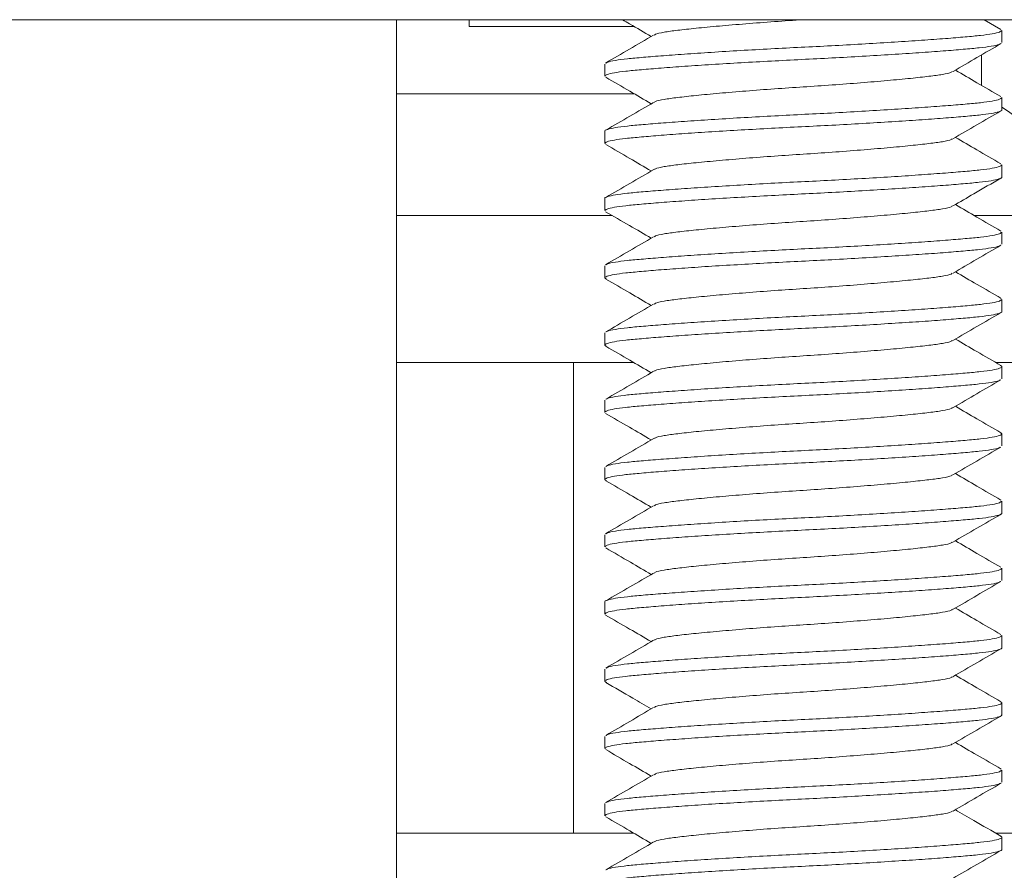
# Model space of a CAD drawing. Units: millimetres. Extents: x -265 to 557, y -367 to 614.
# Drawn here: x -218 to -203, y 254 to 267 of the extents above; entities that cross this region are included whole.
import ezdxf

# ---------------------------------------------------------------- set-up
doc = ezdxf.new("R2010")
doc.units = ezdxf.units.MM

msp = doc.modelspace()

# ---------------------------------------------------------------- linework, layer by layer
at = {"color": 7, "linetype": 'Continuous', "lineweight": 0}
for p, q in [((-196.12, 266.932), (-240.12, 266.932)), ((-212.52, 237.432), (-212.52, 266.932)), ((-212.516, 266.932), (-212.516, 266.832)), ((-211.439, 266.832), (-211.439, 266.932)), ((-203.532, 266.788), (-203.781, 266.932)), ((-211.439, 266.832), (-208.987, 266.832)), ((-203.52, 266.592), (-203.52, 266.773)), ((-209.42, 266.273), (-209.42, 266.092)), ((-203.82, 265.956), (-203.82, 266.409)), ((-208.988, 265.832), (-212.52, 265.832)), ((-203.52, 265.592), (-203.52, 265.773)), ((-209.42, 265.273), (-209.42, 265.092)), ((-203.52, 264.592), (-203.52, 264.773)), ((-209.42, 264.273), (-209.42, 264.092)), ((-203.52, 263.592), (-203.52, 263.773)), ((-209.42, 263.273), (-209.42, 263.092)), ((-203.52, 262.592), (-203.52, 262.773)), ((-209.42, 262.273), (-209.42, 262.092)), ((-209.887, 261.832), (-212.52, 261.832)), ((-208.988, 261.832), (-209.887, 261.832)), ((-209.887, 254.832), (-209.887, 261.832)), ((-203.302, 261.832), (-203.599, 261.832)), ((-203.52, 261.592), (-203.52, 261.773)), ((-209.42, 261.273), (-209.42, 261.092)), ((-203.52, 260.592), (-203.52, 260.773)), ((-209.42, 260.273), (-209.42, 260.092)), ((-203.52, 259.592), (-203.52, 259.773)), ((-209.42, 259.273), (-209.42, 259.092)), ((-203.52, 258.592), (-203.52, 258.773)), ((-209.42, 258.273), (-209.42, 258.092)), ((-203.52, 257.592), (-203.52, 257.773)), ((-209.42, 257.273), (-209.42, 257.092)), ((-203.52, 256.592), (-203.52, 256.773)), ((-209.42, 256.273), (-209.42, 256.092)), ((-203.52, 255.592), (-203.52, 255.773)), ((-209.42, 255.273), (-209.42, 255.092)), ((-209.887, 254.832), (-212.52, 254.832)), ((-208.988, 254.832), (-209.887, 254.832)), ((-203.302, 254.832), (-203.599, 254.832)), ((-203.52, 254.592), (-203.52, 254.773))]:
    msp.add_line(p, q, dxfattribs=at)
at = {"color": 8, "linetype": 'Continuous', "lineweight": 0}
for p, q in [((-209.31, 264.019), (-212.52, 264.019)), ((-202.803, 264.019), (-203.919, 264.019))]:
    msp.add_line(p, q, dxfattribs=at)
at = {"color": 7, "linetype": 'Continuous', "lineweight": 0}
msp.add_arc((-204.27, 264.332), 1.5, 347.9469, 60, dxfattribs=at)
for points, knots in [([(-209.16, 266.932), (-209.124, 266.911), (-208.981, 266.828), (-208.838, 266.745), (-208.731, 266.682)], [0, 0, 0, 0, 0.252204, 1, 1, 1, 1]), ([(-206.47, 266.932), (-206.614, 266.923), (-206.905, 266.904), (-207.33, 266.871), (-207.726, 266.838), (-208.07, 266.805), (-208.348, 266.775), (-208.55, 266.747), (-208.667, 266.722), (-208.682, 266.706), (-208.687, 266.702)], [0, 0, 0, 0, 0.13173, 0.267846, 0.4058, 0.542829, 0.676279, 0.80678, 0.941698, 1, 1, 1, 1]), ([(-209.4, 266.288), (-209.395, 266.292), (-209.379, 266.305), (-209.274, 266.327), (-209.097, 266.351), (-208.855, 266.373), (-208.555, 266.397), (-208.197, 266.423), (-207.791, 266.45), (-207.354, 266.477), (-206.901, 266.502), (-206.446, 266.525), (-205.991, 266.547), (-205.541, 266.573), (-205.106, 266.599), (-204.705, 266.626), (-204.351, 266.652), (-204.057, 266.676), (-203.822, 266.698), (-203.65, 266.722), (-203.54, 266.748), (-203.528, 266.765), (-203.522, 266.773)], [0, 0, 0, 0, 0.026781, 0.078631, 0.129192, 0.178813, 0.229867, 0.282014, 0.33461, 0.38698, 0.438466, 0.488474, 0.538482, 0.589968, 0.642338, 0.694934, 0.747081, 0.798135, 0.847756, 0.898316, 0.950167, 1, 1, 1, 1]), ([(-203.541, 266.577), (-203.546, 266.573), (-203.561, 266.559), (-203.666, 266.538), (-203.844, 266.514), (-204.085, 266.492), (-204.386, 266.467), (-204.744, 266.441), (-205.15, 266.415), (-205.587, 266.388), (-206.039, 266.363), (-206.495, 266.34), (-206.95, 266.317), (-207.4, 266.292), (-207.834, 266.266), (-208.236, 266.239), (-208.589, 266.213), (-208.884, 266.188), (-209.119, 266.166), (-209.291, 266.143), (-209.401, 266.117), (-209.413, 266.1), (-209.419, 266.092)], [0, 0, 0, 0, 0.026753, 0.078606, 0.129168, 0.178789, 0.229846, 0.281993, 0.334591, 0.386963, 0.43845, 0.48846, 0.538469, 0.589956, 0.642328, 0.694926, 0.747073, 0.79813, 0.847751, 0.898314, 0.950166, 1, 1, 1, 1]), ([(-208.698, 266.702), (-208.816, 266.633), (-209.053, 266.494), (-209.291, 266.357), (-209.409, 266.288)], [0, 0, 0, 0, 0.4995241, 1, 1, 1, 1]), ([(-204.243, 266.163), (-204.125, 266.232), (-203.888, 266.37), (-203.65, 266.508), (-203.531, 266.577)], [0, 0, 0, 0, 0.49951, 1, 1, 1, 1]), ([(-204.254, 266.163), (-204.259, 266.159), (-204.274, 266.143), (-204.391, 266.118), (-204.592, 266.09), (-204.87, 266.06), (-205.214, 266.027), (-205.611, 265.994), (-206.036, 265.961), (-206.47, 265.932), (-206.905, 265.904), (-207.33, 265.871), (-207.726, 265.838), (-208.07, 265.805), (-208.348, 265.775), (-208.55, 265.747), (-208.665, 265.722), (-208.68, 265.707), (-208.684, 265.703)], [0, 0, 0, 0, 0.0290564, 0.0967849, 0.1622964, 0.2292878, 0.2980761, 0.3673289, 0.4356589, 0.5017871, 0.5679151, 0.6362453, 0.7054979, 0.7742862, 0.8412777, 0.9067891, 0.9745177, 1, 1, 1, 1]), ([(-203.533, 265.788), (-203.651, 265.857), (-203.877, 265.989), (-204.103, 266.12), (-204.21, 266.182)], [0, 0, 0, 0, 0.5252068, 1, 1, 1, 1]), ([(-209.408, 266.076), (-209.289, 266.007), (-209.063, 265.876), (-208.838, 265.745), (-208.731, 265.682)], [0, 0, 0, 0, 0.52679, 1, 1, 1, 1]), ([(-209.419, 265.273), (-209.419, 265.274), (-209.432, 265.283), (-209.386, 265.301), (-209.278, 265.327), (-209.096, 265.351), (-208.856, 265.373), (-208.555, 265.397), (-208.197, 265.423), (-207.791, 265.45), (-207.354, 265.477), (-206.901, 265.502), (-206.446, 265.525), (-205.991, 265.547), (-205.541, 265.573), (-205.106, 265.599), (-204.705, 265.626), (-204.351, 265.652), (-204.057, 265.676), (-203.822, 265.698), (-203.65, 265.722), (-203.54, 265.748), (-203.528, 265.765), (-203.522, 265.773)], [0, 0, 0, 0, 0.002614, 0.053682, 0.1041, 0.153263, 0.201512, 0.251155, 0.30186, 0.353002, 0.403925, 0.453988, 0.502614, 0.551239, 0.601302, 0.652225, 0.703367, 0.754072, 0.803715, 0.851964, 0.901127, 0.951545, 1, 1, 1, 1]), ([(-208.695, 265.703), (-208.813, 265.635), (-209.05, 265.497), (-209.287, 265.359), (-209.405, 265.29)], [0, 0, 0, 0, 0.499602, 1, 1, 1, 1]), ([(-203.522, 265.592), (-203.522, 265.591), (-203.509, 265.582), (-203.555, 265.564), (-203.663, 265.538), (-203.845, 265.514), (-204.085, 265.492), (-204.386, 265.467), (-204.744, 265.441), (-205.15, 265.415), (-205.587, 265.388), (-206.039, 265.363), (-206.495, 265.34), (-206.95, 265.317), (-207.4, 265.292), (-207.834, 265.266), (-208.236, 265.239), (-208.589, 265.213), (-208.884, 265.188), (-209.119, 265.166), (-209.291, 265.143), (-209.401, 265.117), (-209.413, 265.1), (-209.419, 265.092)], [0, 0, 0, 0, 0.002614, 0.053682, 0.1041, 0.153263, 0.201512, 0.251155, 0.30186, 0.353002, 0.403925, 0.453988, 0.502613, 0.551239, 0.601302, 0.652225, 0.703367, 0.754072, 0.803715, 0.851964, 0.901127, 0.951545, 1, 1, 1, 1]), ([(-204.247, 265.161), (-204.128, 265.23), (-203.891, 265.368), (-203.654, 265.506), (-203.535, 265.575)], [0, 0, 0, 0, 0.499507, 1, 1, 1, 1]), ([(-204.257, 265.161), (-204.261, 265.157), (-204.276, 265.142), (-204.391, 265.118), (-204.592, 265.09), (-204.87, 265.06), (-205.214, 265.027), (-205.611, 264.994), (-206.036, 264.961), (-206.47, 264.932), (-206.905, 264.904), (-207.33, 264.871), (-207.726, 264.838), (-208.07, 264.805), (-208.348, 264.775), (-208.55, 264.747), (-208.664, 264.722), (-208.68, 264.708), (-208.684, 264.704)], [0, 0, 0, 0, 0.0249918, 0.0930328, 0.1588465, 0.2261469, 0.2952526, 0.3648248, 0.43347, 0.4999032, 0.5663363, 0.6349817, 0.7045538, 0.7736594, 0.84096, 0.9067736, 0.9748146, 1, 1, 1, 1]), ([(-203.534, 264.789), (-203.653, 264.858), (-203.878, 264.989), (-204.103, 265.12), (-204.21, 265.182)], [0, 0, 0, 0, 0.526905, 1, 1, 1, 1]), ([(-209.407, 265.076), (-209.288, 265.007), (-209.062, 264.876), (-208.837, 264.745), (-208.731, 264.682)], [0, 0, 0, 0, 0.526917, 1, 1, 1, 1]), ([(-209.419, 264.273), (-209.419, 264.274), (-209.432, 264.283), (-209.386, 264.301), (-209.278, 264.327), (-209.096, 264.351), (-208.856, 264.373), (-208.555, 264.397), (-208.197, 264.423), (-207.791, 264.45), (-207.354, 264.477), (-206.901, 264.502), (-206.446, 264.525), (-205.991, 264.547), (-205.541, 264.573), (-205.106, 264.599), (-204.705, 264.626), (-204.351, 264.652), (-204.057, 264.676), (-203.822, 264.698), (-203.65, 264.722), (-203.54, 264.748), (-203.528, 264.765), (-203.522, 264.773)], [0, 0, 0, 0, 0.002614, 0.053682, 0.1041, 0.153263, 0.201512, 0.251155, 0.30186, 0.353002, 0.403925, 0.453988, 0.502614, 0.551239, 0.601302, 0.652225, 0.703367, 0.754072, 0.803715, 0.851964, 0.901127, 0.951545, 1, 1, 1, 1]), ([(-208.694, 264.704), (-208.813, 264.635), (-209.05, 264.496), (-209.287, 264.359), (-209.406, 264.29)], [0, 0, 0, 0, 0.4995252, 1, 1, 1, 1]), ([(-203.522, 264.592), (-203.522, 264.591), (-203.509, 264.582), (-203.555, 264.564), (-203.663, 264.538), (-203.845, 264.514), (-204.085, 264.492), (-204.386, 264.467), (-204.744, 264.441), (-205.15, 264.415), (-205.587, 264.388), (-206.039, 264.363), (-206.495, 264.34), (-206.95, 264.317), (-207.4, 264.292), (-207.834, 264.266), (-208.236, 264.239), (-208.589, 264.213), (-208.884, 264.188), (-209.119, 264.166), (-209.291, 264.143), (-209.401, 264.117), (-209.413, 264.1), (-209.419, 264.092)], [0, 0, 0, 0, 0.002614, 0.053682, 0.1041, 0.153263, 0.201512, 0.251155, 0.30186, 0.353002, 0.403925, 0.453988, 0.502613, 0.551239, 0.601302, 0.652225, 0.703367, 0.754072, 0.803715, 0.851964, 0.901127, 0.951545, 1, 1, 1, 1]), ([(-204.245, 264.162), (-204.142, 264.222), (-203.905, 264.36), (-203.668, 264.498), (-203.535, 264.575)], [0, 0, 0, 0, 0.437484, 1, 1, 1, 1]), ([(-209.409, 264.077), (-209.29, 264.008), (-209.064, 263.877), (-208.838, 263.745), (-208.731, 263.682)], [0, 0, 0, 0, 0.524866, 1, 1, 1, 1]), ([(-204.256, 264.162), (-204.26, 264.158), (-204.276, 264.143), (-204.391, 264.118), (-204.592, 264.09), (-204.87, 264.06), (-205.214, 264.027), (-205.611, 263.994), (-206.036, 263.961), (-206.47, 263.932), (-206.905, 263.904), (-207.33, 263.871), (-207.726, 263.838), (-208.07, 263.805), (-208.348, 263.775), (-208.55, 263.747), (-208.666, 263.722), (-208.681, 263.707), (-208.686, 263.702)], [0, 0, 0, 0, 0.026563, 0.094334, 0.159887, 0.22692, 0.295752, 0.365048, 0.433421, 0.499591, 0.565761, 0.634134, 0.70343, 0.772262, 0.839296, 0.904849, 0.97262, 1, 1, 1, 1]), ([(-203.534, 263.789), (-203.653, 263.858), (-203.878, 263.989), (-204.104, 264.12), (-204.21, 264.182)], [0, 0, 0, 0, 0.527538, 1, 1, 1, 1]), ([(-208.696, 263.703), (-208.815, 263.633), (-209.052, 263.495), (-209.29, 263.357), (-209.409, 263.288)], [0, 0, 0, 0, 0.499445, 1, 1, 1, 1]), ([(-209.399, 263.288), (-209.394, 263.292), (-209.379, 263.306), (-209.274, 263.327), (-209.097, 263.351), (-208.855, 263.373), (-208.555, 263.397), (-208.197, 263.423), (-207.791, 263.45), (-207.354, 263.477), (-206.901, 263.502), (-206.446, 263.525), (-205.991, 263.547), (-205.541, 263.573), (-205.106, 263.599), (-204.705, 263.626), (-204.351, 263.652), (-204.057, 263.676), (-203.822, 263.698), (-203.65, 263.722), (-203.54, 263.748), (-203.528, 263.765), (-203.522, 263.773)], [0, 0, 0, 0, 0.02597, 0.077864, 0.128467, 0.178129, 0.229226, 0.281416, 0.334056, 0.38647, 0.437998, 0.488048, 0.538098, 0.589626, 0.64204, 0.69468, 0.74687, 0.797967, 0.847629, 0.898232, 0.950126, 1, 1, 1, 1]), ([(-203.541, 263.577), (-203.547, 263.572), (-203.562, 263.559), (-203.666, 263.538), (-203.844, 263.514), (-204.085, 263.492), (-204.386, 263.467), (-204.744, 263.441), (-205.15, 263.415), (-205.587, 263.388), (-206.039, 263.363), (-206.495, 263.34), (-206.95, 263.317), (-207.4, 263.292), (-207.834, 263.266), (-208.236, 263.239), (-208.589, 263.213), (-208.884, 263.188), (-209.119, 263.166), (-209.292, 263.143), (-209.397, 263.117), (-209.435, 263.094), (-209.407, 263.08), (-209.397, 263.075)], [0, 0, 0, 0, 0.025411, 0.075686, 0.124709, 0.172821, 0.222324, 0.272885, 0.323882, 0.37466, 0.42458, 0.473068, 0.521556, 0.571476, 0.622254, 0.673252, 0.723813, 0.773315, 0.821427, 0.870451, 0.920725, 0.971649, 1, 1, 1, 1]), ([(-204.244, 263.163), (-204.126, 263.232), (-203.888, 263.37), (-203.651, 263.508), (-203.532, 263.577)], [0, 0, 0, 0, 0.4994576, 1, 1, 1, 1]), ([(-209.406, 263.075), (-209.288, 263.006), (-209.062, 262.876), (-208.837, 262.744), (-208.731, 262.682)], [0, 0, 0, 0, 0.527554, 1, 1, 1, 1]), ([(-204.255, 263.163), (-204.259, 263.158), (-204.275, 263.143), (-204.391, 263.118), (-204.592, 263.09), (-204.87, 263.06), (-205.214, 263.027), (-205.611, 262.994), (-206.036, 262.961), (-206.47, 262.932), (-206.905, 262.904), (-207.33, 262.871), (-207.726, 262.838), (-208.07, 262.805), (-208.348, 262.775), (-208.55, 262.747), (-208.666, 262.722), (-208.682, 262.706), (-208.686, 262.702)], [0, 0, 0, 0, 0.0277386, 0.0953308, 0.1607104, 0.2275669, 0.2962167, 0.36533, 0.4335225, 0.4995175, 0.5655123, 0.633705, 0.7028181, 0.7714679, 0.8383246, 0.9037041, 0.9712963, 1, 1, 1, 1]), ([(-203.531, 262.788), (-203.65, 262.857), (-203.876, 262.988), (-204.103, 263.12), (-204.21, 263.182)], [0, 0, 0, 0, 0.524899, 1, 1, 1, 1]), ([(-209.399, 262.288), (-209.394, 262.293), (-209.378, 262.306), (-209.274, 262.327), (-209.097, 262.351), (-208.855, 262.373), (-208.555, 262.397), (-208.197, 262.423), (-207.791, 262.45), (-207.354, 262.477), (-206.901, 262.502), (-206.446, 262.525), (-205.991, 262.547), (-205.541, 262.573), (-205.106, 262.599), (-204.705, 262.626), (-204.351, 262.652), (-204.057, 262.676), (-203.822, 262.698), (-203.65, 262.722), (-203.54, 262.748), (-203.528, 262.765), (-203.522, 262.773)], [0, 0, 0, 0, 0.02547, 0.077391, 0.128019, 0.177707, 0.22883, 0.281047, 0.333714, 0.386154, 0.43771, 0.487785, 0.53786, 0.589416, 0.641856, 0.694523, 0.74674, 0.797863, 0.847551, 0.89818, 0.9501, 1, 1, 1, 1]), ([(-208.697, 262.702), (-208.816, 262.633), (-209.052, 262.495), (-209.29, 262.357), (-209.408, 262.288)], [0, 0, 0, 0, 0.49959, 1, 1, 1, 1]), ([(-203.522, 262.592), (-203.522, 262.591), (-203.509, 262.582), (-203.555, 262.564), (-203.663, 262.538), (-203.845, 262.514), (-204.085, 262.492), (-204.386, 262.467), (-204.744, 262.441), (-205.15, 262.415), (-205.587, 262.388), (-206.039, 262.363), (-206.495, 262.34), (-206.95, 262.317), (-207.4, 262.292), (-207.834, 262.266), (-208.236, 262.239), (-208.589, 262.213), (-208.884, 262.188), (-209.119, 262.166), (-209.292, 262.143), (-209.397, 262.117), (-209.435, 262.094), (-209.406, 262.08), (-209.396, 262.075)], [0, 0, 0, 0, 0.002531, 0.051985, 0.100809, 0.148418, 0.195141, 0.243215, 0.292317, 0.341843, 0.391156, 0.439636, 0.486724, 0.533813, 0.582293, 0.631606, 0.681131, 0.730233, 0.778307, 0.825031, 0.87264, 0.921463, 0.970918, 1, 1, 1, 1]), ([(-204.246, 262.161), (-204.128, 262.23), (-203.891, 262.369), (-203.653, 262.506), (-203.535, 262.575)], [0, 0, 0, 0, 0.49955, 1, 1, 1, 1]), ([(-203.535, 261.79), (-203.654, 261.859), (-203.879, 261.989), (-204.104, 262.12), (-204.21, 262.182)], [0, 0, 0, 0, 0.526946, 1, 1, 1, 1]), ([(-209.405, 262.075), (-209.286, 262.006), (-209.061, 261.875), (-208.837, 261.744), (-208.731, 261.682)], [0, 0, 0, 0, 0.527721, 1, 1, 1, 1]), ([(-204.256, 262.162), (-204.261, 262.157), (-204.276, 262.142), (-204.391, 262.118), (-204.592, 262.09), (-204.87, 262.06), (-205.214, 262.027), (-205.611, 261.994), (-206.036, 261.961), (-206.47, 261.932), (-206.905, 261.904), (-207.33, 261.871), (-207.726, 261.838), (-208.07, 261.805), (-208.348, 261.775), (-208.55, 261.747), (-208.665, 261.722), (-208.68, 261.707), (-208.685, 261.703)], [0, 0, 0, 0, 0.025695, 0.093623, 0.159328, 0.226517, 0.295508, 0.364965, 0.433496, 0.49982, 0.566143, 0.634674, 0.704131, 0.773122, 0.840311, 0.906016, 0.973944, 1, 1, 1, 1]), ([(-209.397, 261.289), (-209.393, 261.293), (-209.377, 261.306), (-209.274, 261.327), (-209.097, 261.351), (-208.855, 261.373), (-208.555, 261.397), (-208.197, 261.423), (-207.791, 261.45), (-207.354, 261.477), (-206.901, 261.502), (-206.446, 261.525), (-205.991, 261.547), (-205.541, 261.573), (-205.106, 261.599), (-204.705, 261.626), (-204.351, 261.652), (-204.057, 261.676), (-203.822, 261.698), (-203.648, 261.722), (-203.544, 261.748), (-203.506, 261.771), (-203.534, 261.785), (-203.544, 261.79)], [0, 0, 0, 0, 0.023012, 0.073367, 0.12247, 0.170658, 0.22024, 0.270882, 0.321961, 0.37282, 0.422821, 0.471386, 0.519951, 0.569952, 0.620811, 0.67189, 0.722532, 0.772114, 0.820303, 0.869405, 0.91976, 0.970765, 1, 1, 1, 1]), ([(-208.695, 261.703), (-208.814, 261.634), (-209.051, 261.496), (-209.288, 261.358), (-209.407, 261.289)], [0, 0, 0, 0, 0.499521, 1, 1, 1, 1]), ([(-203.542, 261.576), (-203.547, 261.572), (-203.562, 261.559), (-203.666, 261.538), (-203.844, 261.514), (-204.085, 261.492), (-204.386, 261.467), (-204.744, 261.441), (-205.15, 261.415), (-205.587, 261.388), (-206.039, 261.363), (-206.495, 261.34), (-206.95, 261.317), (-207.4, 261.292), (-207.834, 261.266), (-208.236, 261.239), (-208.589, 261.213), (-208.884, 261.188), (-209.119, 261.166), (-209.291, 261.143), (-209.401, 261.117), (-209.413, 261.1), (-209.419, 261.092)], [0, 0, 0, 0, 0.025256, 0.077188, 0.127828, 0.177526, 0.228661, 0.280889, 0.333567, 0.38602, 0.437586, 0.487672, 0.537759, 0.589325, 0.641778, 0.694456, 0.746684, 0.797819, 0.847517, 0.898157, 0.950089, 1, 1, 1, 1]), ([(-204.244, 261.163), (-204.125, 261.232), (-203.888, 261.37), (-203.651, 261.508), (-203.533, 261.576)], [0, 0, 0, 0, 0.499593, 1, 1, 1, 1]), ([(-204.254, 261.163), (-204.259, 261.158), (-204.275, 261.143), (-204.391, 261.118), (-204.592, 261.09), (-204.87, 261.06), (-205.214, 261.027), (-205.611, 260.994), (-206.036, 260.961), (-206.47, 260.932), (-206.905, 260.904), (-207.33, 260.871), (-207.726, 260.838), (-208.07, 260.805), (-208.348, 260.775), (-208.55, 260.747), (-208.664, 260.722), (-208.68, 260.708), (-208.684, 260.704)], [0, 0, 0, 0, 0.02861, 0.096406, 0.161982, 0.22904, 0.297897, 0.367219, 0.435617, 0.501811, 0.568005, 0.636403, 0.705725, 0.774581, 0.84164, 0.907216, 0.975012, 1, 1, 1, 1]), ([(-203.535, 260.79), (-203.653, 260.859), (-203.879, 260.989), (-204.104, 261.12), (-204.21, 261.182)], [0, 0, 0, 0, 0.527387, 1, 1, 1, 1]), ([(-209.409, 261.077), (-209.29, 261.008), (-209.064, 260.877), (-208.838, 260.745), (-208.731, 260.682)], [0, 0, 0, 0, 0.525137, 1, 1, 1, 1]), ([(-209.397, 260.289), (-209.392, 260.293), (-209.377, 260.306), (-209.274, 260.327), (-209.097, 260.351), (-208.855, 260.373), (-208.555, 260.397), (-208.197, 260.423), (-207.791, 260.45), (-207.354, 260.477), (-206.901, 260.502), (-206.446, 260.525), (-205.991, 260.547), (-205.541, 260.573), (-205.106, 260.599), (-204.705, 260.626), (-204.351, 260.652), (-204.057, 260.676), (-203.822, 260.698), (-203.648, 260.722), (-203.544, 260.748), (-203.506, 260.771), (-203.534, 260.785), (-203.544, 260.79)], [0, 0, 0, 0, 0.022632, 0.073026, 0.122166, 0.170392, 0.220012, 0.270694, 0.321812, 0.372711, 0.42275, 0.471353, 0.519956, 0.569995, 0.620894, 0.672012, 0.722693, 0.772314, 0.82054, 0.86968, 0.920074, 0.971119, 1, 1, 1, 1]), ([(-203.543, 260.576), (-203.547, 260.572), (-203.563, 260.559), (-203.667, 260.538), (-203.844, 260.514), (-204.085, 260.492), (-204.386, 260.467), (-204.744, 260.441), (-205.15, 260.415), (-205.587, 260.388), (-206.039, 260.363), (-206.495, 260.34), (-206.95, 260.317), (-207.4, 260.292), (-207.834, 260.266), (-208.236, 260.239), (-208.589, 260.213), (-208.884, 260.188), (-209.119, 260.166), (-209.292, 260.143), (-209.397, 260.117), (-209.435, 260.094), (-209.407, 260.08), (-209.397, 260.075)], [0, 0, 0, 0, 0.023986, 0.074309, 0.123381, 0.171539, 0.22109, 0.2717, 0.322747, 0.373575, 0.423544, 0.472079, 0.520614, 0.570583, 0.621411, 0.672458, 0.723068, 0.772619, 0.820777, 0.869849, 0.920172, 0.971146, 1, 1, 1, 1]), ([(-208.694, 260.704), (-208.813, 260.635), (-209.05, 260.496), (-209.288, 260.358), (-209.406, 260.289)], [0, 0, 0, 0, 0.499477, 1, 1, 1, 1]), ([(-204.246, 260.162), (-204.127, 260.231), (-203.89, 260.369), (-203.652, 260.507), (-203.533, 260.576)], [0, 0, 0, 0, 0.49942, 1, 1, 1, 1]), ([(-204.256, 260.162), (-204.26, 260.157), (-204.276, 260.142), (-204.391, 260.118), (-204.592, 260.09), (-204.87, 260.06), (-205.214, 260.027), (-205.611, 259.994), (-206.036, 259.961), (-206.47, 259.932), (-206.905, 259.904), (-207.33, 259.871), (-207.726, 259.838), (-208.07, 259.805), (-208.348, 259.775), (-208.55, 259.747), (-208.666, 259.722), (-208.682, 259.706), (-208.687, 259.702)], [0, 0, 0, 0, 0.025753, 0.09346, 0.158951, 0.225921, 0.294688, 0.363919, 0.432228, 0.498335, 0.564442, 0.632751, 0.701982, 0.770749, 0.837719, 0.90321, 0.970917, 1, 1, 1, 1]), ([(-203.532, 259.788), (-203.651, 259.857), (-203.877, 259.988), (-204.103, 260.12), (-204.21, 260.182)], [0, 0, 0, 0, 0.526283, 1, 1, 1, 1]), ([(-209.406, 260.075), (-209.287, 260.006), (-209.062, 259.875), (-208.837, 259.744), (-208.731, 259.682)], [0, 0, 0, 0, 0.527522, 1, 1, 1, 1]), ([(-208.698, 259.702), (-208.816, 259.633), (-209.053, 259.494), (-209.291, 259.357), (-209.409, 259.288)], [0, 0, 0, 0, 0.499507, 1, 1, 1, 1]), ([(-209.4, 259.288), (-209.395, 259.292), (-209.379, 259.305), (-209.274, 259.327), (-209.097, 259.351), (-208.855, 259.373), (-208.555, 259.397), (-208.197, 259.423), (-207.791, 259.45), (-207.354, 259.477), (-206.901, 259.502), (-206.446, 259.525), (-205.991, 259.547), (-205.541, 259.573), (-205.106, 259.599), (-204.705, 259.626), (-204.351, 259.652), (-204.057, 259.676), (-203.822, 259.698), (-203.65, 259.722), (-203.54, 259.748), (-203.528, 259.765), (-203.522, 259.773)], [0, 0, 0, 0, 0.026824, 0.078673, 0.129231, 0.178849, 0.229902, 0.282046, 0.33464, 0.387008, 0.438491, 0.488497, 0.538503, 0.589986, 0.642354, 0.694948, 0.747092, 0.798144, 0.847762, 0.898321, 0.950169, 1, 1, 1, 1]), ([(-203.522, 259.592), (-203.522, 259.591), (-203.509, 259.582), (-203.555, 259.564), (-203.663, 259.538), (-203.845, 259.514), (-204.085, 259.492), (-204.386, 259.467), (-204.744, 259.441), (-205.15, 259.415), (-205.587, 259.388), (-206.039, 259.363), (-206.495, 259.34), (-206.95, 259.317), (-207.4, 259.292), (-207.834, 259.266), (-208.236, 259.239), (-208.589, 259.213), (-208.884, 259.188), (-209.119, 259.166), (-209.291, 259.143), (-209.401, 259.117), (-209.413, 259.1), (-209.419, 259.092)], [0, 0, 0, 0, 0.002614, 0.053682, 0.1041, 0.153263, 0.201512, 0.251155, 0.30186, 0.353002, 0.403925, 0.453988, 0.502614, 0.551239, 0.601302, 0.652225, 0.703367, 0.754072, 0.803715, 0.851964, 0.901127, 0.951545, 1, 1, 1, 1]), ([(-204.246, 259.162), (-204.127, 259.231), (-203.89, 259.369), (-203.653, 259.507), (-203.534, 259.576)], [0, 0, 0, 0, 0.499518, 1, 1, 1, 1]), ([(-204.256, 259.162), (-204.26, 259.158), (-204.276, 259.143), (-204.391, 259.118), (-204.592, 259.09), (-204.87, 259.06), (-205.214, 259.027), (-205.611, 258.994), (-206.036, 258.961), (-206.47, 258.932), (-206.905, 258.904), (-207.33, 258.871), (-207.726, 258.838), (-208.07, 258.805), (-208.348, 258.775), (-208.55, 258.747), (-208.665, 258.722), (-208.68, 258.707), (-208.685, 258.703)], [0, 0, 0, 0, 0.026021, 0.093908, 0.159572, 0.22672, 0.295669, 0.365084, 0.433573, 0.499856, 0.566138, 0.634628, 0.704042, 0.772991, 0.840139, 0.905803, 0.97369, 1, 1, 1, 1]), ([(-203.532, 258.788), (-203.651, 258.857), (-203.877, 258.988), (-204.103, 259.12), (-204.21, 259.182)], [0, 0, 0, 0, 0.5250351, 1, 1, 1, 1]), ([(-209.407, 259.076), (-209.284, 259.005), (-209.059, 258.874), (-208.834, 258.742), (-208.731, 258.682)], [0, 0, 0, 0, 0.542774, 1, 1, 1, 1]), ([(-209.419, 258.273), (-209.419, 258.274), (-209.432, 258.283), (-209.386, 258.301), (-209.278, 258.327), (-209.096, 258.351), (-208.856, 258.373), (-208.555, 258.397), (-208.197, 258.423), (-207.791, 258.45), (-207.354, 258.477), (-206.901, 258.502), (-206.446, 258.525), (-205.991, 258.547), (-205.541, 258.573), (-205.106, 258.599), (-204.705, 258.626), (-204.351, 258.652), (-204.057, 258.676), (-203.822, 258.698), (-203.65, 258.722), (-203.54, 258.748), (-203.528, 258.765), (-203.522, 258.773)], [0, 0, 0, 0, 0.002614, 0.053682, 0.1041, 0.153263, 0.201512, 0.251155, 0.30186, 0.353002, 0.403925, 0.453988, 0.502614, 0.551239, 0.601302, 0.652225, 0.703367, 0.754072, 0.803715, 0.851964, 0.901127, 0.951545, 1, 1, 1, 1]), ([(-208.695, 258.703), (-208.814, 258.634), (-209.05, 258.496), (-209.287, 258.359), (-209.406, 258.29)], [0, 0, 0, 0, 0.499614, 1, 1, 1, 1]), ([(-203.541, 258.577), (-203.546, 258.573), (-203.562, 258.559), (-203.666, 258.538), (-203.844, 258.514), (-204.085, 258.492), (-204.386, 258.467), (-204.744, 258.441), (-205.15, 258.415), (-205.587, 258.388), (-206.039, 258.363), (-206.495, 258.34), (-206.95, 258.317), (-207.4, 258.292), (-207.834, 258.266), (-208.236, 258.239), (-208.589, 258.213), (-208.884, 258.188), (-209.119, 258.166), (-209.291, 258.143), (-209.401, 258.117), (-209.413, 258.1), (-209.419, 258.092)], [0, 0, 0, 0, 0.026562, 0.078425, 0.128997, 0.178628, 0.229695, 0.281853, 0.334461, 0.386843, 0.43834, 0.488359, 0.538378, 0.589876, 0.642258, 0.694866, 0.747024, 0.79809, 0.847721, 0.898294, 0.950156, 1, 1, 1, 1]), ([(-204.243, 258.163), (-204.125, 258.232), (-203.888, 258.37), (-203.65, 258.508), (-203.532, 258.577)], [0, 0, 0, 0, 0.49954, 1, 1, 1, 1]), ([(-209.409, 258.077), (-209.29, 258.008), (-209.064, 257.877), (-208.838, 257.745), (-208.731, 257.682)], [0, 0, 0, 0, 0.526093, 1, 1, 1, 1]), ([(-204.254, 258.163), (-204.259, 258.159), (-204.274, 258.143), (-204.391, 258.118), (-204.592, 258.09), (-204.87, 258.06), (-205.214, 258.027), (-205.611, 257.994), (-206.036, 257.961), (-206.47, 257.932), (-206.905, 257.904), (-207.33, 257.871), (-207.726, 257.838), (-208.07, 257.805), (-208.348, 257.775), (-208.55, 257.747), (-208.665, 257.722), (-208.68, 257.708), (-208.684, 257.703)], [0, 0, 0, 0, 0.0292504, 0.0969772, 0.1624871, 0.2294769, 0.2982635, 0.3675146, 0.435843, 0.5019695, 0.5680959, 0.6364244, 0.7056753, 0.7744619, 0.8414518, 0.9069616, 0.9746885, 1, 1, 1, 1]), ([(-203.534, 257.789), (-203.653, 257.858), (-203.878, 257.989), (-204.103, 258.12), (-204.21, 258.182)], [0, 0, 0, 0, 0.526875, 1, 1, 1, 1]), ([(-208.695, 257.704), (-208.813, 257.635), (-209.05, 257.496), (-209.287, 257.359), (-209.406, 257.29)], [0, 0, 0, 0, 0.499539, 1, 1, 1, 1]), ([(-209.397, 257.29), (-209.392, 257.293), (-209.377, 257.306), (-209.274, 257.327), (-209.097, 257.351), (-208.855, 257.373), (-208.555, 257.397), (-208.197, 257.423), (-207.791, 257.45), (-207.354, 257.477), (-206.901, 257.502), (-206.446, 257.525), (-205.991, 257.547), (-205.541, 257.573), (-205.106, 257.599), (-204.705, 257.626), (-204.351, 257.652), (-204.057, 257.676), (-203.822, 257.698), (-203.65, 257.722), (-203.54, 257.748), (-203.528, 257.765), (-203.522, 257.773)], [0, 0, 0, 0, 0.022937, 0.074992, 0.125753, 0.175569, 0.226826, 0.279178, 0.331982, 0.384559, 0.436248, 0.486454, 0.536659, 0.588348, 0.640925, 0.693729, 0.746082, 0.797338, 0.847154, 0.897915, 0.94997, 1, 1, 1, 1]), ([(-203.522, 257.592), (-203.522, 257.591), (-203.509, 257.582), (-203.555, 257.564), (-203.663, 257.538), (-203.845, 257.514), (-204.085, 257.492), (-204.386, 257.467), (-204.744, 257.441), (-205.15, 257.415), (-205.587, 257.388), (-206.039, 257.363), (-206.495, 257.34), (-206.95, 257.317), (-207.4, 257.292), (-207.834, 257.266), (-208.236, 257.239), (-208.589, 257.213), (-208.884, 257.188), (-209.119, 257.166), (-209.292, 257.143), (-209.397, 257.117), (-209.435, 257.094), (-209.407, 257.08), (-209.397, 257.075)], [0, 0, 0, 0, 0.002535, 0.05206, 0.100953, 0.148631, 0.195421, 0.243564, 0.292737, 0.342333, 0.391717, 0.440266, 0.487422, 0.534578, 0.583128, 0.632512, 0.682108, 0.731281, 0.779424, 0.826214, 0.873891, 0.922785, 0.97231, 1, 1, 1, 1]), ([(-204.247, 257.161), (-204.128, 257.23), (-203.891, 257.368), (-203.653, 257.506), (-203.534, 257.575)], [0, 0, 0, 0, 0.499485, 1, 1, 1, 1]), ([(-209.406, 257.075), (-209.273, 256.998), (-209.048, 256.867), (-208.823, 256.736), (-208.731, 256.682)], [0, 0, 0, 0, 0.59236, 1, 1, 1, 1]), ([(-204.257, 257.161), (-204.261, 257.157), (-204.276, 257.142), (-204.391, 257.118), (-204.592, 257.09), (-204.87, 257.06), (-205.214, 257.027), (-205.611, 256.994), (-206.036, 256.961), (-206.47, 256.932), (-206.905, 256.904), (-207.33, 256.871), (-207.726, 256.838), (-208.07, 256.805), (-208.348, 256.775), (-208.55, 256.747), (-208.665, 256.722), (-208.681, 256.707), (-208.685, 256.703)], [0, 0, 0, 0, 0.02495, 0.092876, 0.158578, 0.225764, 0.294752, 0.364206, 0.432735, 0.499055, 0.565376, 0.633904, 0.703358, 0.772347, 0.839533, 0.905235, 0.97316, 1, 1, 1, 1]), ([(-203.534, 256.789), (-203.653, 256.858), (-203.879, 256.989), (-204.104, 257.12), (-204.21, 257.182)], [0, 0, 0, 0, 0.5276346, 1, 1, 1, 1]), ([(-209.399, 256.288), (-209.394, 256.293), (-209.379, 256.306), (-209.274, 256.327), (-209.097, 256.351), (-208.855, 256.373), (-208.555, 256.397), (-208.197, 256.423), (-207.791, 256.45), (-207.354, 256.477), (-206.901, 256.502), (-206.446, 256.525), (-205.991, 256.547), (-205.541, 256.573), (-205.106, 256.599), (-204.705, 256.626), (-204.351, 256.652), (-204.057, 256.676), (-203.822, 256.698), (-203.648, 256.722), (-203.544, 256.748), (-203.506, 256.771), (-203.534, 256.785), (-203.544, 256.789)], [0, 0, 0, 0, 0.024756, 0.075058, 0.124109, 0.172248, 0.221778, 0.272367, 0.323392, 0.374199, 0.424147, 0.472662, 0.521177, 0.571125, 0.621931, 0.672957, 0.723546, 0.773076, 0.821215, 0.870266, 0.920568, 0.97152, 1, 1, 1, 1]), ([(-208.696, 256.703), (-208.814, 256.634), (-209.052, 256.495), (-209.289, 256.357), (-209.408, 256.288)], [0, 0, 0, 0, 0.499433, 1, 1, 1, 1]), ([(-203.522, 256.592), (-203.522, 256.591), (-203.509, 256.582), (-203.555, 256.564), (-203.663, 256.538), (-203.845, 256.514), (-204.085, 256.492), (-204.386, 256.467), (-204.744, 256.441), (-205.15, 256.415), (-205.587, 256.388), (-206.039, 256.363), (-206.495, 256.34), (-206.95, 256.317), (-207.4, 256.292), (-207.834, 256.266), (-208.236, 256.239), (-208.589, 256.213), (-208.884, 256.188), (-209.119, 256.166), (-209.291, 256.143), (-209.401, 256.117), (-209.413, 256.1), (-209.419, 256.092)], [0, 0, 0, 0, 0.002614, 0.053682, 0.1041, 0.153263, 0.201512, 0.251155, 0.30186, 0.353002, 0.403925, 0.453988, 0.502613, 0.551239, 0.601302, 0.652225, 0.703367, 0.754072, 0.803715, 0.851964, 0.901127, 0.951545, 1, 1, 1, 1]), ([(-204.246, 256.161), (-204.128, 256.23), (-203.891, 256.368), (-203.654, 256.506), (-203.535, 256.575)], [0, 0, 0, 0, 0.4995947, 1, 1, 1, 1]), ([(-203.531, 255.788), (-203.65, 255.857), (-203.876, 255.988), (-204.103, 256.12), (-204.21, 256.182)], [0, 0, 0, 0, 0.52507, 1, 1, 1, 1]), ([(-209.408, 256.077), (-209.29, 256.008), (-209.064, 255.876), (-208.838, 255.745), (-208.731, 255.682)], [0, 0, 0, 0, 0.525031, 1, 1, 1, 1]), ([(-204.257, 256.161), (-204.261, 256.157), (-204.276, 256.142), (-204.391, 256.118), (-204.592, 256.09), (-204.87, 256.06), (-205.214, 256.027), (-205.611, 255.994), (-206.036, 255.961), (-206.47, 255.932), (-206.905, 255.904), (-207.33, 255.871), (-207.726, 255.838), (-208.07, 255.805), (-208.348, 255.775), (-208.55, 255.747), (-208.666, 255.722), (-208.682, 255.706), (-208.687, 255.702)], [0, 0, 0, 0, 0.0251969, 0.0929442, 0.1584738, 0.2254838, 0.2942911, 0.363563, 0.431912, 0.4980584, 0.5642048, 0.6325539, 0.7018256, 0.770633, 0.8376431, 0.9031726, 0.9709199, 1, 1, 1, 1]), ([(-209.399, 255.288), (-209.394, 255.292), (-209.379, 255.306), (-209.274, 255.327), (-209.097, 255.351), (-208.855, 255.373), (-208.555, 255.397), (-208.197, 255.423), (-207.791, 255.45), (-207.354, 255.477), (-206.901, 255.502), (-206.446, 255.525), (-205.991, 255.547), (-205.541, 255.573), (-205.106, 255.599), (-204.705, 255.626), (-204.351, 255.652), (-204.057, 255.676), (-203.822, 255.698), (-203.65, 255.722), (-203.54, 255.748), (-203.528, 255.765), (-203.522, 255.773)], [0, 0, 0, 0, 0.025956, 0.077851, 0.128455, 0.178117, 0.229215, 0.281406, 0.334046, 0.386461, 0.43799, 0.488041, 0.538091, 0.58962, 0.642035, 0.694676, 0.746866, 0.797964, 0.847627, 0.89823, 0.950125, 1, 1, 1, 1]), ([(-208.698, 255.702), (-208.816, 255.633), (-209.053, 255.495), (-209.29, 255.357), (-209.409, 255.288)], [0, 0, 0, 0, 0.499575, 1, 1, 1, 1]), ([(-203.541, 255.577), (-203.546, 255.573), (-203.562, 255.559), (-203.666, 255.538), (-203.844, 255.514), (-204.085, 255.492), (-204.386, 255.467), (-204.744, 255.441), (-205.15, 255.415), (-205.587, 255.388), (-206.039, 255.363), (-206.495, 255.34), (-206.95, 255.317), (-207.4, 255.292), (-207.834, 255.266), (-208.236, 255.239), (-208.589, 255.213), (-208.884, 255.188), (-209.119, 255.166), (-209.291, 255.143), (-209.401, 255.117), (-209.413, 255.1), (-209.419, 255.092)], [0, 0, 0, 0, 0.026641, 0.0785, 0.129068, 0.178695, 0.229757, 0.281911, 0.334515, 0.386892, 0.438386, 0.488401, 0.538416, 0.589909, 0.642287, 0.694891, 0.747044, 0.798106, 0.847734, 0.898302, 0.95016, 1, 1, 1, 1]), ([(-204.244, 255.163), (-204.125, 255.232), (-203.888, 255.37), (-203.65, 255.508), (-203.531, 255.577)], [0, 0, 0, 0, 0.499485, 1, 1, 1, 1]), ([(-204.254, 255.163), (-204.259, 255.158), (-204.275, 255.143), (-204.391, 255.118), (-204.592, 255.09), (-204.87, 255.06), (-205.214, 255.027), (-205.611, 254.994), (-206.036, 254.961), (-206.47, 254.932), (-206.905, 254.904), (-207.33, 254.871), (-207.726, 254.838), (-208.07, 254.805), (-208.348, 254.775), (-208.55, 254.747), (-208.665, 254.722), (-208.68, 254.707), (-208.685, 254.703)], [0, 0, 0, 0, 0.0285941, 0.0963228, 0.1618344, 0.228826, 0.2976145, 0.3668674, 0.4351976, 0.5013259, 0.567454, 0.6357844, 0.7050372, 0.7738256, 0.8408173, 0.9063289, 0.9740576, 1, 1, 1, 1]), ([(-203.535, 254.79), (-203.668, 254.867), (-203.893, 254.998), (-204.118, 255.129), (-204.21, 255.182)], [0, 0, 0, 0, 0.591763, 1, 1, 1, 1]), ([(-209.407, 255.076), (-209.288, 255.007), (-209.062, 254.876), (-208.837, 254.744), (-208.731, 254.682)], [0, 0, 0, 0, 0.527353, 1, 1, 1, 1]), ([(-209.397, 254.289), (-209.393, 254.293), (-209.378, 254.306), (-209.274, 254.327), (-209.097, 254.351), (-208.855, 254.373), (-208.555, 254.397), (-208.197, 254.423), (-207.791, 254.45), (-207.354, 254.477), (-206.901, 254.502), (-206.446, 254.525), (-205.991, 254.547), (-205.541, 254.573), (-205.106, 254.599), (-204.705, 254.626), (-204.351, 254.652), (-204.057, 254.676), (-203.822, 254.698), (-203.648, 254.722), (-203.544, 254.748), (-203.506, 254.771), (-203.534, 254.785), (-203.544, 254.79)], [0, 0, 0, 0, 0.023113, 0.073492, 0.122619, 0.170831, 0.220437, 0.271104, 0.322207, 0.373092, 0.423116, 0.471706, 0.520295, 0.570319, 0.621204, 0.672307, 0.722974, 0.77258, 0.820792, 0.869919, 0.920298, 0.971328, 1, 1, 1, 1]), ([(-203.522, 254.592), (-203.522, 254.591), (-203.509, 254.582), (-203.555, 254.564), (-203.663, 254.538), (-203.845, 254.514), (-204.085, 254.492), (-204.386, 254.467), (-204.744, 254.441), (-205.15, 254.415), (-205.587, 254.388), (-206.039, 254.363), (-206.495, 254.34), (-206.95, 254.317), (-207.4, 254.292), (-207.834, 254.266), (-208.236, 254.239), (-208.589, 254.213), (-208.884, 254.188), (-209.119, 254.166), (-209.291, 254.143), (-209.401, 254.117), (-209.413, 254.1), (-209.419, 254.092)], [0, 0, 0, 0, 0.002614, 0.053682, 0.1041, 0.153263, 0.201512, 0.251155, 0.30186, 0.353002, 0.403925, 0.453988, 0.502614, 0.551239, 0.601302, 0.652225, 0.703367, 0.754072, 0.803715, 0.851964, 0.901127, 0.951545, 1, 1, 1, 1]), ([(-208.695, 254.703), (-208.814, 254.634), (-209.051, 254.496), (-209.288, 254.358), (-209.407, 254.289)], [0, 0, 0, 0, 0.499511, 1, 1, 1, 1]), ([(-204.246, 254.161), (-204.128, 254.23), (-203.891, 254.368), (-203.654, 254.506), (-203.535, 254.575)], [0, 0, 0, 0, 0.499527, 1, 1, 1, 1])]:
    msp.add_open_spline(points, degree=3, knots=knots, dxfattribs=at)

doc.saveas('drawing.dxf')
